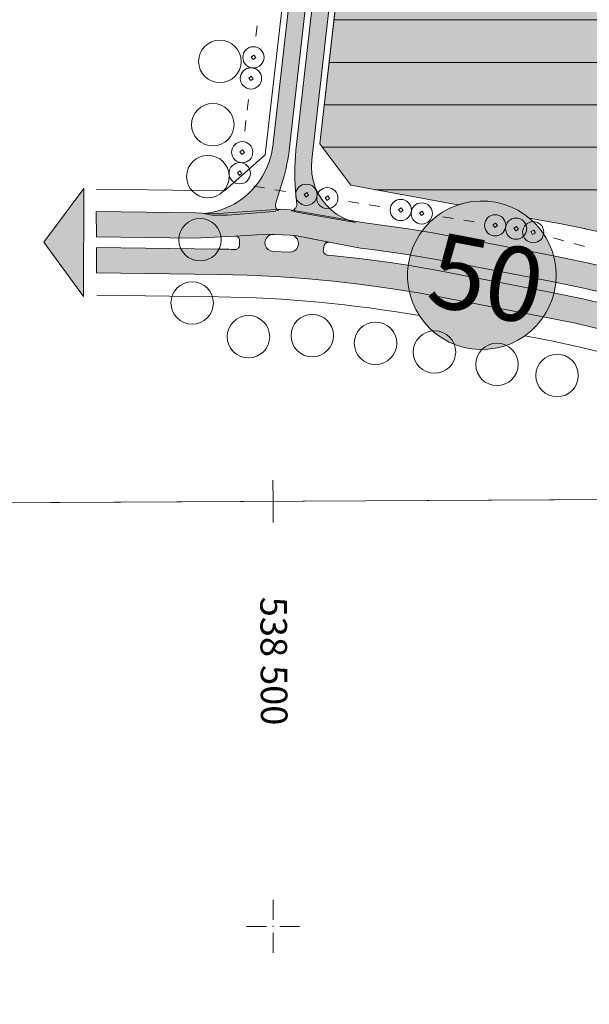
# Model space of a CAD drawing. Units: millimetres. Extents: x 537718 to 561029, y 4532277 to 4543770.
# Drawn here: x 538381 to 538649, y 4534963 to 4535427 of the extents above; entities that cross this region are included whole.
import ezdxf

# ---------------------------------------------------------------- set-up
doc = ezdxf.new("R2010")
doc.units = ezdxf.units.MM
for name, color, linetype, lineweight in [('ADAKENARI', 18, 'Continuous', 18), ('B_GKONUTAZYOG', 51, 'Continuous', 0), ('GRID', 2, 'Continuous', 0), ('L1', 18, 'Continuous', 0), ('P_YOL', 18, 'Continuous', 0), ('PAFTA', 1, 'Continuous', 0), ('PINDEX', 18, 'Continuous', 0), ('SIN_18MADDE', 18, 'Continuous', 0), ('SIN_ONAMA', 18, 'Continuous', 0), ('SM_DAIRE', 18, 'Continuous', 0), ('SM_DAIREBOYA', 7, 'Continuous', 0), ('SM_YGEN', 18, 'Continuous', 0)]:
    doc.layers.add(name, color=color, linetype=linetype, lineweight=lineweight)
doc.styles.get("Standard").update_dxf_attribs({"font": 'times.ttf'})

# ---------------------------------------------------------------- blocks, each defined once
blk = doc.blocks.new('240')
at = {"layer": 'GRID', "lineweight": 0}
for p, q in [((0, 2.5), (0, 0.625)), ((-2.5, 0), (-0.625, 0)), ((0.625, 0), (2.5, 0)), ((0, -0.625), (0, -2.5))]:
    blk.add_line(p, q, dxfattribs=at)
blk.add_point((0, 0), dxfattribs=at)

msp = doc.modelspace()

# ---------------------------------------------------------------- hatches: boundary and pattern name
at = {"layer": 'B_GKONUTAZYOG', "lineweight": 0}
msp.add_hatch(color=256, dxfattribs=at).paths.add_polyline_path([(538618.38, 4535335.47), (538615.22, 4535337.45), (538611.87, 4535339.08), (538608.36, 4535340.34), (538604.74, 4535341.23), (538601.05, 4535341.72), (538597.33, 4535341.82), (538593.61, 4535341.52), (538589.95, 4535340.83), (538587.01, 4535339.94), (538536.56, 4535349.22), (538522.08, 4535368.75), (538562.25, 4535723.08), (538574.73, 4535733.11), (538731.53, 4535716.8), (538719.52, 4535618.63), (538668.17, 4535624.17), (538648.55, 4535444.89), (538697.52, 4535438.75), (538705.31, 4535502.43), (538768.9, 4535502.44), (538852.92, 4535470.16), (538915.46, 4535622.15), (538999.67, 4535558.09), (539002.49, 4535532.57), (538862.53, 4535366.72), (538862.21, 4535366.79), (538859.8, 4535366.88), (538857.41, 4535366.59), (538855.09, 4535365.92), (538852.91, 4535364.89), (538850.92, 4535363.52), (538849.18, 4535361.84), (538847.73, 4535359.91), (538846.61, 4535357.78), (538845.84, 4535355.49), (538845.46, 4535353.1), (538845.46, 4535350.69), (538845.84, 4535348.31), (538846.17, 4535347.34), (538800.72, 4535293.48), (538775.83, 4535287.13), (538775.02, 4535287.48), (538774.22, 4535287.84), (538773.41, 4535288.19), (538772.59, 4535288.55), (538771.78, 4535288.9), (538770.97, 4535289.25), (538770.16, 4535289.6), (538769.35, 4535289.95), (538756.12, 4535295.44), (538742.78, 4535300.65), (538729.33, 4535305.57), (538715.78, 4535310.18), (538702.12, 4535314.51), (538688.38, 4535318.53), (538674.55, 4535322.25), (538660.64, 4535325.66), (538657.53, 4535326.38), (538654.41, 4535327.09), (538651.29, 4535327.78), (538648.17, 4535328.46), (538645.05, 4535329.12), (538641.92, 4535329.76), (538638.78, 4535330.39), (538635.65, 4535331), (538635.6, 4535331.01), (538620.53, 4535333.78), (538618.38, 4535335.47)])
at = {"layer": 'P_YOL', "lineweight": 0}
for points in [[(538648.44, 4536259.56), (538643, 4536250.94), (538637.9, 4536242.11), (538633.15, 4536233.08), (538628.75, 4536223.88), (538624.72, 4536214.51), (538621.06, 4536204.99), (538617.77, 4536195.34), (538614.87, 4536185.56), (538612.35, 4536175.68), (538610.21, 4536165.71), (538608.47, 4536155.66), (538607.12, 4536145.56), (538518.2, 4535361.22), (538518.03, 4535357.96), (538518.25, 4535354.69), (538518.87, 4535351.47), (538519.86, 4535348.35), (538521.23, 4535345.36), (538522.94, 4535342.57), (538524.97, 4535340), (538527.3, 4535337.69), (538529.89, 4535335.68), (538532.71, 4535333.99), (538535.7, 4535332.66), (538538.83, 4535331.69), (538511.95, 4535336.34), (538508.67, 4535337.26), (538509.27, 4535337.43), (538509.83, 4535337.72), (538510.31, 4535338.12), (538510.69, 4535338.61), (538510.96, 4535339.18), (538511.11, 4535339.79), (538511.12, 4535340.38), (538510.63, 4535346.46), (538510.44, 4535349.21), (538510.31, 4535351.97), (538510.26, 4535354.73), (538510.27, 4535357.49), (538510.34, 4535360.24), (538510.49, 4535363), (538510.7, 4535365.75), (538510.98, 4535368.5), (538551.83, 4535728.87), (538551.84, 4535729.09), (538551.79, 4535729.33), (538551.7, 4535729.56), (538551.56, 4535729.77), (538551.39, 4535729.94), (538551.18, 4535730.08), (538550.73, 4535730.21), (538550.13, 4535730.24), (538553.08, 4535754.31), (538553.59, 4535754.28), (538553.86, 4535754.33), (538554.11, 4535754.43), (538554.34, 4535754.58), (538554.54, 4535754.77), (538554.69, 4535754.99), (538554.8, 4535755.24), (538554.85, 4535755.48), (538600.08, 4536154.46), (538601.43, 4536164.4), (538603.19, 4536174.27), (538605.38, 4536184.06), (538607.98, 4536193.75), (538610.99, 4536203.31), (538614.4, 4536212.74), (538618.22, 4536222.01), (538622.43, 4536231.12), (538627.02, 4536240.03), (538631.99, 4536248.74), (538637.33, 4536257.24), (538857.18, 4536590.97), (538866.79, 4536591.02), (538648.44, 4536259.56)], [(538633, 4536256.08), (538628.41, 4536248.76), (538623.57, 4536240.29), (538619.1, 4536231.61), (538615, 4536222.75), (538611.29, 4536213.73), (538607.96, 4536204.55), (538605.03, 4536195.24), (538602.5, 4536185.82), (538600.38, 4536176.29), (538598.66, 4536166.68), (538597.35, 4536157.02), (538551.87, 4535755.83), (538551.87, 4535755.58), (538551.92, 4535755.31), (538552.02, 4535755.06), (538552.17, 4535754.83), (538552.36, 4535754.63), (538553.08, 4535754.31), (538550.13, 4535730.24), (538549.85, 4535730.18), (538549.59, 4535730.07), (538549.35, 4535729.91), (538549.15, 4535729.71), (538548.99, 4535729.47), (538548.88, 4535729.21), (538548.82, 4535728.95), (538507.8, 4535367.11), (538507.55, 4535365.15), (538507.27, 4535363.19), (538506.93, 4535361.24), (538506.55, 4535359.3), (538506.13, 4535357.37), (538505.66, 4535355.45), (538505.15, 4535353.54), (538504.6, 4535351.64), (538501.17, 4535340.37), (538501.08, 4535339.89), (538501.1, 4535339.37), (538501.24, 4535338.87), (538501.49, 4535338.42), (538501.84, 4535338.03), (538502.26, 4535337.73), (538502.74, 4535337.54), (538500.29, 4535336.94), (538478.54, 4535335.15), (538471.19, 4535335.15), (538467.34, 4535335.94), (538471.09, 4535336.48), (538474.75, 4535337.41), (538478.3, 4535338.72), (538481.69, 4535340.4), (538484.88, 4535342.42), (538487.85, 4535344.77), (538490.55, 4535347.41), (538492.96, 4535350.32), (538495.05, 4535353.47), (538496.8, 4535356.83), (538498.18, 4535360.34), (538499.2, 4535363.99), (538499.82, 4535367.7), (538590.34, 4536166.17), (538591.49, 4536174.72), (538593.01, 4536183.2), (538594.89, 4536191.61), (538597.12, 4536199.93), (538599.71, 4536208.15), (538602.65, 4536216.25), (538605.93, 4536224.22), (538609.54, 4536232.04), (538613.49, 4536239.7), (538617.76, 4536247.19), (538622.23, 4536254.3), (538622.97, 4536255.43), (538633.72, 4536257.21), (538633, 4536256.08)], [(538392.15, 4535322.37), (538410.99, 4535347.76), (538410.8, 4535296.77), (538392.15, 4535322.37)], [(538891.14, 4535202.4), (538870.72, 4535202.29), (538857.94, 4535210.99), (538844.95, 4535219.37), (538831.75, 4535227.43), (538818.36, 4535235.16), (538804.78, 4535242.56), (538791.03, 4535249.62), (538777.11, 4535256.34), (538763.02, 4535262.72), (538748.78, 4535268.75), (538734.4, 4535274.42), (538719.88, 4535279.74), (538705.24, 4535284.7), (538690.48, 4535289.29), (538675.6, 4535293.53), (538660.63, 4535297.39), (538645.57, 4535300.88), (538630.43, 4535304), (538584.99, 4535312.79), (538579.53, 4535313.82), (538574.07, 4535314.8), (538568.6, 4535315.73), (538563.11, 4535316.62), (538557.63, 4535317.45), (538552.13, 4535318.24), (538546.63, 4535318.98), (538541.12, 4535319.67), (538526.42, 4535322.35), (538510.41, 4535325.54), (538507.97, 4535325.72), (538500.51, 4535326.07), (538497.33, 4535326.2), (538482.23, 4535325.23), (538462.94, 4535324.3), (538416.82, 4535324.93), (538416.76, 4535336.94), (538463.57, 4535336.29), (538472.29, 4535335.8), (538503.27, 4535337.96), (538508.07, 4535337.73), (538542.12, 4535331.64), (538547.79, 4535330.93), (538553.45, 4535330.17), (538559.11, 4535329.36), (538564.76, 4535328.51), (538570.4, 4535327.6), (538576.03, 4535326.64), (538581.65, 4535325.63), (538587.27, 4535324.57), (538632.71, 4535315.79), (538647.8, 4535312.68), (538662.82, 4535309.21), (538677.75, 4535305.38), (538692.58, 4535301.19), (538707.3, 4535296.64), (538721.92, 4535291.74), (538736.41, 4535286.49), (538750.77, 4535280.89), (538755.95, 4535278.77), (538812.65, 4535252.02), (538815.38, 4535250.5), (538825.21, 4535245.08), (538834.94, 4535239.48), (538844.57, 4535233.72), (538854.1, 4535227.78), (538863.53, 4535221.68), (538872.84, 4535215.42), (538882.05, 4535208.99), (538891.14, 4535202.4)], [(538861.99, 4535202.25), (538840.39, 4535202.13), (538827.32, 4535210.27), (538814.05, 4535218.07), (538800.58, 4535225.54), (538786.93, 4535232.66), (538773.11, 4535239.44), (538759.12, 4535245.86), (538744.97, 4535251.93), (538730.67, 4535257.65), (538716.23, 4535263), (538701.67, 4535267.98), (538686.98, 4535272.6), (538672.18, 4535276.84), (538657.28, 4535280.71), (538642.28, 4535284.2), (538627.2, 4535287.31), (538581.76, 4535296.1), (538568.46, 4535298.52), (538555.11, 4535300.64), (538541.71, 4535302.47), (538528.28, 4535304), (538514.81, 4535305.23), (538501.32, 4535306.17), (538487.82, 4535306.8), (538474.3, 4535307.14), (538416.91, 4535307.93), (538416.85, 4535319.93), (538474.47, 4535319.14), (538475.44, 4535319.12), (538476.41, 4535319.11), (538477.38, 4535319.09), (538478.35, 4535319.07), (538479.33, 4535319.05), (538480.3, 4535319.03), (538481.27, 4535319.01), (538482.24, 4535318.98), (538482.24, 4535318.98), (538482.61, 4535319.01), (538482.96, 4535319.1), (538483.28, 4535319.27), (538483.57, 4535319.49), (538483.8, 4535319.77), (538483.98, 4535320.09), (538484.09, 4535320.44), (538484.13, 4535320.8), (538484.16, 4535323.38), (538484.12, 4535323.75), (538484.01, 4535324.1), (538483.83, 4535324.43), (538483.59, 4535324.72), (538483.3, 4535324.95), (538482.97, 4535325.11), (538482.6, 4535325.21), (538482.23, 4535325.23), (538497.33, 4535326.2), (538500.51, 4535326.07), (538499.22, 4535325.99), (538498.03, 4535325.5), (538497.06, 4535324.65), (538496.4, 4535323.54), (538496.13, 4535322.28), (538496.28, 4535321), (538496.83, 4535319.83), (538497.72, 4535318.9), (538498.86, 4535318.3), (538500.13, 4535318.09), (538507.59, 4535317.74), (538508.88, 4535317.82), (538510.07, 4535318.31), (538511.04, 4535319.16), (538511.7, 4535320.27), (538511.97, 4535321.53), (538511.82, 4535322.81), (538511.27, 4535323.98), (538510.38, 4535324.91), (538509.24, 4535325.51), (538507.97, 4535325.72), (538510.41, 4535325.54), (538526.42, 4535322.35), (538526, 4535322.39), (538525.57, 4535322.33), (538525.16, 4535322.2), (538524.79, 4535321.99), (538524.47, 4535321.7), (538524.21, 4535321.36), (538524.03, 4535320.98), (538523.92, 4535320.56), (538523.67, 4535318.87), (538523.65, 4535318.38), (538523.73, 4535317.9), (538523.92, 4535317.45), (538524.2, 4535317.05), (538524.56, 4535316.72), (538524.98, 4535316.48), (538525.45, 4535316.33), (538525.91, 4535316.29), (538525.94, 4535316.29), (538533.24, 4535315.54), (538540.53, 4535314.7), (538547.82, 4535313.78), (538555.09, 4535312.77), (538562.35, 4535311.68), (538569.59, 4535310.5), (538576.82, 4535309.23), (538584.04, 4535307.88), (538629.48, 4535299.09), (538645, 4535295.89), (538660.44, 4535292.29), (538675.78, 4535288.29), (538691.01, 4535283.91), (538706.13, 4535279.14), (538721.12, 4535273.99), (538735.97, 4535268.46), (538750.68, 4535262.55), (538765.24, 4535256.27), (538779.62, 4535249.62), (538793.84, 4535242.61), (538807.87, 4535235.24), (538821.71, 4535227.51), (538835.35, 4535219.43), (538848.78, 4535211.01), (538861.99, 4535202.25)]]:
    msp.add_hatch(color=18, dxfattribs=at).paths.add_polyline_path(points)
at = {"layer": 'SM_DAIREBOYA', "lineweight": 0}
msp.add_hatch(color=256, dxfattribs=at).paths.add_polyline_path([(538633.26, 4535306.83), (538633.06, 4535303.11), (538632.47, 4535299.43), (538631.49, 4535295.84), (538630.13, 4535292.37), (538628.41, 4535289.06), (538626.35, 4535285.96), (538623.97, 4535283.09), (538621.31, 4535280.49), (538618.38, 4535278.19), (538615.22, 4535276.22), (538611.87, 4535274.59), (538608.36, 4535273.32), (538604.74, 4535272.44), (538601.05, 4535271.94), (538597.33, 4535271.84), (538593.61, 4535272.14), (538589.95, 4535272.83), (538586.38, 4535273.91), (538582.95, 4535275.36), (538579.69, 4535277.16), (538576.64, 4535279.3), (538573.84, 4535281.76), (538571.31, 4535284.49), (538569.09, 4535287.48), (538567.2, 4535290.69), (538565.66, 4535294.09), (538564.49, 4535297.62), (538563.7, 4535301.27), (538563.31, 4535304.97), (538563.31, 4535308.7), (538563.7, 4535312.4), (538564.49, 4535316.04), (538565.66, 4535319.58), (538567.2, 4535322.97), (538569.09, 4535326.18), (538571.31, 4535329.17), (538573.84, 4535331.91), (538576.64, 4535334.36), (538579.69, 4535336.5), (538582.95, 4535338.31), (538586.38, 4535339.76), (538589.95, 4535340.83), (538593.61, 4535341.52), (538597.33, 4535341.82), (538601.05, 4535341.72), (538604.74, 4535341.23), (538608.36, 4535340.34), (538611.87, 4535339.08), (538615.22, 4535337.45), (538618.38, 4535335.47), (538621.31, 4535333.17), (538623.97, 4535330.57), (538626.35, 4535327.71), (538628.41, 4535324.6), (538630.13, 4535321.3), (538631.49, 4535317.83), (538632.47, 4535314.23), (538633.06, 4535310.55), (538633.26, 4535306.83)])

# ---------------------------------------------------------------- linework, layer by layer
at = {"layer": 'ADAKENARI', "color": 18, "lineweight": 0}
for p, q in [((538549.32, 4535831.02), (538496.32, 4535363.53)), ((538522.08, 4535368.75), (538531.4, 4535451.01)), ((538536.56, 4535349.22), (538522.08, 4535368.75)), ((538496.32, 4535363.53), (538477.11, 4535346.6)), ((538477.11, 4535346.6), (538416.71, 4535347.44)), ((538587.01, 4535339.94), (538536.56, 4535349.22)), ((538635.6, 4535331.01), (538620.53, 4535333.78)), ((538416.97, 4535297.43), (538416.97, 4535297.43)), ((538416.97, 4535297.43), (538474.16, 4535296.64)), ((538618.51, 4535278.3), (538625.21, 4535277))]:
    msp.add_line(p, q, dxfattribs=at)
for centre, radius, start, end in [((538511.32, 4534687.91), 655, 76.82225, 79.05803), ((538465.88, 4534696.7), 600, 80.11188, 89.20976), ((538511.32, 4534687.91), 600, 58.96585, 79.05803)]:
    msp.add_arc(centre, radius, start, end, dxfattribs=at)
at = {"layer": 'B_GKONUTAZYOG', "lineweight": 0}
msp.add_polyline3d([(538651.29, 4535327.78, 0), (538648.17, 4535328.46, 0), (538645.05, 4535329.12, 0), (538641.92, 4535329.76, 0), (538638.78, 4535330.39, 0), (538635.65, 4535331, 0), (538635.6, 4535331.01, 0), (538620.53, 4535333.78, 0), (538618.38, 4535335.47, 0), (538618.38, 4535335.47, 0), (538615.22, 4535337.45, 0), (538611.87, 4535339.08, 0), (538608.36, 4535340.34, 0), (538604.74, 4535341.23, 0), (538601.05, 4535341.72, 0), (538597.33, 4535341.82, 0), (538593.61, 4535341.52, 0), (538589.95, 4535340.83, 0), (538587.01, 4535339.94, 0), (538536.56, 4535349.22, 0), (538522.08, 4535368.75, 0), (538562.25, 4535723.08, 0)], dxfattribs=at)
at = {"layer": 'GRID', "lineweight": 0}
for q in [(538499.95, 4535210.33), (538500.05, 4535190.33)]:
    msp.add_line((538500, 4535200.33), q, dxfattribs=at)
at = {"layer": 'L1', "color": 18, "lineweight": 0}
for p, q in [((538528.69, 4535427.13), (538913.5, 4535427.13)), ((538526.43, 4535407.13), (538669.71, 4535407.13)), ((538524.16, 4535387.13), (538879.75, 4535387.13)), ((538523.28, 4535367.13), (538862.87, 4535367.13)), ((538547.94, 4535347.13), (538845.99, 4535347.13))]:
    msp.add_line(p, q, dxfattribs=at)
at = {"layer": 'P_YOL', "color": 18, "lineweight": 0}
for points in [[(538548.82, 4535728.95, 0), (538507.8, 4535367.11, 0), (538507.55, 4535365.15, 0), (538507.27, 4535363.19, 0), (538506.93, 4535361.24, 0), (538506.55, 4535359.3, 0), (538506.13, 4535357.37, 0), (538505.66, 4535355.45, 0), (538505.15, 4535353.54, 0), (538504.6, 4535351.64, 0), (538501.17, 4535340.37, 0), (538501.08, 4535339.89, 0), (538501.1, 4535339.37, 0), (538501.24, 4535338.87, 0), (538501.49, 4535338.42, 0), (538501.84, 4535338.03, 0), (538502.26, 4535337.73, 0), (538502.74, 4535337.54, 0), (538500.29, 4535336.94, 0), (538478.54, 4535335.15, 0), (538471.19, 4535335.15, 0), (538467.34, 4535335.94, 0), (538471.09, 4535336.48, 0), (538474.75, 4535337.41, 0), (538478.3, 4535338.72, 0), (538481.69, 4535340.4, 0), (538484.88, 4535342.42, 0), (538487.85, 4535344.77, 0), (538490.55, 4535347.41, 0), (538492.96, 4535350.32, 0), (538495.05, 4535353.47, 0), (538496.8, 4535356.83, 0), (538498.18, 4535360.34, 0), (538499.2, 4535363.99, 0), (538499.82, 4535367.7, 0), (538590.34, 4536166.17, 0)], [(538607.12, 4536145.56, 0), (538518.2, 4535361.22, 0), (538518.03, 4535357.96, 0), (538518.25, 4535354.69, 0), (538518.87, 4535351.47, 0), (538519.86, 4535348.35, 0), (538521.23, 4535345.36, 0), (538522.94, 4535342.57, 0), (538524.97, 4535340, 0), (538527.3, 4535337.69, 0), (538529.89, 4535335.68, 0), (538532.71, 4535333.99, 0), (538535.7, 4535332.66, 0), (538538.83, 4535331.69, 0), (538511.95, 4535336.34, 0), (538508.67, 4535337.26, 0), (538509.27, 4535337.43, 0), (538509.83, 4535337.72, 0), (538510.31, 4535338.12, 0), (538510.69, 4535338.61, 0), (538510.96, 4535339.18, 0), (538511.11, 4535339.79, 0), (538511.12, 4535340.38, 0), (538510.63, 4535346.46, 0), (538510.44, 4535349.21, 0), (538510.31, 4535351.97, 0), (538510.26, 4535354.73, 0), (538510.27, 4535357.49, 0), (538510.34, 4535360.24, 0), (538510.49, 4535363, 0), (538510.7, 4535365.75, 0), (538510.98, 4535368.5, 0), (538551.83, 4535728.87, 0)], [(538660.63, 4535297.39, 0), (538645.57, 4535300.88, 0), (538630.43, 4535304, 0), (538584.99, 4535312.79, 0), (538579.53, 4535313.82, 0), (538574.07, 4535314.8, 0), (538568.6, 4535315.73, 0), (538563.11, 4535316.62, 0), (538557.63, 4535317.45, 0), (538552.13, 4535318.24, 0), (538546.63, 4535318.98, 0), (538541.12, 4535319.67, 0), (538526.42, 4535322.35, 0), (538510.41, 4535325.54, 0), (538507.97, 4535325.72, 0), (538500.51, 4535326.07, 0), (538497.33, 4535326.2, 0), (538482.23, 4535325.23, 0), (538462.94, 4535324.3, 0), (538416.82, 4535324.93, 0), (538416.76, 4535336.94, 0), (538463.57, 4535336.29, 0), (538472.29, 4535335.8, 0), (538503.27, 4535337.96, 0), (538508.07, 4535337.73, 0), (538542.12, 4535331.64, 0), (538547.79, 4535330.93, 0), (538553.45, 4535330.17, 0), (538559.11, 4535329.36, 0), (538564.76, 4535328.51, 0), (538570.4, 4535327.6, 0), (538576.03, 4535326.64, 0), (538581.65, 4535325.63, 0), (538587.27, 4535324.57, 0), (538632.71, 4535315.79, 0), (538647.8, 4535312.68, 0), (538662.82, 4535309.21, 0)], [(538657.28, 4535280.71, 0), (538642.28, 4535284.2, 0), (538627.2, 4535287.31, 0), (538581.76, 4535296.1, 0), (538568.46, 4535298.52, 0), (538555.11, 4535300.64, 0), (538541.71, 4535302.47, 0), (538528.28, 4535304, 0), (538514.81, 4535305.23, 0), (538501.32, 4535306.17, 0), (538487.82, 4535306.8, 0), (538474.3, 4535307.14, 0), (538416.91, 4535307.93, 0), (538416.85, 4535319.93, 0), (538474.47, 4535319.14, 0), (538475.44, 4535319.12, 0), (538476.41, 4535319.11, 0), (538477.38, 4535319.09, 0), (538478.35, 4535319.07, 0), (538479.33, 4535319.05, 0), (538480.3, 4535319.03, 0), (538481.27, 4535319.01, 0), (538482.24, 4535318.98, 0), (538482.24, 4535318.98, 0), (538482.61, 4535319.01, 0), (538482.96, 4535319.1, 0), (538483.28, 4535319.27, 0), (538483.57, 4535319.49, 0), (538483.8, 4535319.77, 0), (538483.98, 4535320.09, 0), (538484.09, 4535320.44, 0), (538484.13, 4535320.8, 0), (538484.16, 4535323.38, 0), (538484.12, 4535323.75, 0), (538484.01, 4535324.1, 0), (538483.83, 4535324.43, 0), (538483.59, 4535324.72, 0), (538483.3, 4535324.95, 0), (538482.97, 4535325.11, 0), (538482.6, 4535325.21, 0), (538482.23, 4535325.23, 0), (538497.33, 4535326.2, 0), (538500.51, 4535326.07, 0), (538499.22, 4535325.99, 0), (538498.03, 4535325.5, 0), (538497.06, 4535324.65, 0), (538496.4, 4535323.54, 0), (538496.13, 4535322.28, 0), (538496.28, 4535321, 0), (538496.83, 4535319.83, 0), (538497.72, 4535318.9, 0), (538498.86, 4535318.3, 0), (538500.13, 4535318.09, 0), (538507.59, 4535317.74, 0), (538508.88, 4535317.82, 0), (538510.07, 4535318.31, 0), (538511.04, 4535319.16, 0), (538511.7, 4535320.27, 0), (538511.97, 4535321.53, 0), (538511.82, 4535322.81, 0), (538511.27, 4535323.98, 0), (538510.38, 4535324.91, 0), (538509.24, 4535325.51, 0), (538507.97, 4535325.72, 0), (538510.41, 4535325.54, 0), (538526.42, 4535322.35, 0), (538526, 4535322.39, 0), (538525.57, 4535322.33, 0), (538525.16, 4535322.2, 0), (538524.79, 4535321.99, 0), (538524.47, 4535321.7, 0), (538524.21, 4535321.36, 0), (538524.03, 4535320.98, 0), (538523.92, 4535320.56, 0), (538523.67, 4535318.87, 0), (538523.65, 4535318.38, 0), (538523.73, 4535317.9, 0), (538523.92, 4535317.45, 0), (538524.2, 4535317.05, 0), (538524.56, 4535316.72, 0), (538524.98, 4535316.48, 0), (538525.45, 4535316.33, 0), (538525.91, 4535316.29, 0), (538525.94, 4535316.29, 0), (538533.24, 4535315.54, 0), (538540.53, 4535314.7, 0), (538547.82, 4535313.78, 0), (538555.09, 4535312.77, 0), (538562.35, 4535311.68, 0), (538569.59, 4535310.5, 0), (538576.82, 4535309.23, 0), (538584.04, 4535307.88, 0), (538629.48, 4535299.09, 0), (538645, 4535295.89, 0), (538660.44, 4535292.29, 0)]]:
    msp.add_polyline3d(points, dxfattribs=at)
msp.add_polyline3d([(538392.15, 4535322.37, 0), (538410.99, 4535347.76, 0), (538410.8, 4535296.77, 0), (538392.15, 4535322.37, 0)], close=True, dxfattribs=at)
at = {"layer": 'PAFTA', "lineweight": 0}
for p, q in [((537891.21, 4535197.11), (539996.28, 4535208.25)), ((539996.28, 4535208.25), (537891.21, 4535197.11))]:
    msp.add_line(p, q, dxfattribs=at)
at = {"layer": 'PINDEX', "lineweight": 0}
msp.add_lwpolyline([(537905.5, 4532420.7), (540011.36, 4532431.84), (539996.28, 4535208.25), (537891.21, 4535197.11), (537905.5, 4532420.7)], close=True, dxfattribs=at)
at = {"layer": 'SIN_18MADDE', "color": 18, "lineweight": 0}
for p, q in [((538491.94, 4535419.45), (538492.52, 4535424.42)), ((538489.7, 4535409.65), (538490.89, 4535410.59)), ((538490.64, 4535408.46), (538489.7, 4535409.65)), ((538491.83, 4535409.4), (538490.64, 4535408.46)), ((538490.89, 4535410.59), (538491.83, 4535409.4)), ((538488.53, 4535399.72), (538489.72, 4535400.65)), ((538489.46, 4535398.53), (538488.53, 4535399.72)), ((538490.65, 4535399.47), (538489.46, 4535398.53)), ((538489.72, 4535400.65), (538490.65, 4535399.47)), ((538487.83, 4535384.69), (538488.42, 4535389.66)), ((538486.66, 4535374.76), (538487.24, 4535379.73)), ((538484.42, 4535364.96), (538485.61, 4535365.9)), ((538485.61, 4535365.9), (538486.55, 4535364.71)), ((538485.36, 4535363.77), (538484.42, 4535364.96)), ((538486.55, 4535364.71), (538485.36, 4535363.77)), ((538483.24, 4535355.03), (538484.43, 4535355.97)), ((538484.18, 4535353.84), (538483.24, 4535355.03)), ((538485.37, 4535354.78), (538484.18, 4535353.84)), ((538484.43, 4535355.97), (538485.37, 4535354.78)), ((538495.95, 4535347.96), (538491.01, 4535348.76)), ((538505.82, 4535346.36), (538500.88, 4535347.16)), ((538514.63, 4535344.93), (538515.86, 4535345.82)), ((538515.52, 4535343.7), (538514.63, 4535344.93)), ((538516.75, 4535344.59), (538515.52, 4535343.7)), ((538515.86, 4535345.82), (538516.75, 4535344.59)), ((538524.51, 4535343.34), (538525.73, 4535344.22)), ((538525.39, 4535342.11), (538524.51, 4535343.34)), ((538526.62, 4535342.99), (538525.39, 4535342.11)), ((538525.73, 4535344.22), (538526.62, 4535342.99)), ((538540.37, 4535340.77), (538535.43, 4535341.57)), ((538550.24, 4535339.17), (538545.31, 4535339.97)), ((538559.06, 4535337.74), (538560.28, 4535338.63)), ((538559.94, 4535336.51), (538559.06, 4535337.74)), ((538560.28, 4535338.63), (538561.17, 4535337.4)), ((538561.17, 4535337.4), (538559.94, 4535336.51)), ((538568.93, 4535336.15), (538570.16, 4535337.03)), ((538569.81, 4535334.92), (538568.93, 4535336.15)), ((538571.04, 4535335.8), (538569.81, 4535334.92)), ((538570.16, 4535337.03), (538571.04, 4535335.8)), ((538584.79, 4535333.58), (538579.86, 4535334.38)), ((538594.66, 4535331.98), (538589.73, 4535332.78)), ((538603.48, 4535330.55), (538604.71, 4535331.44)), ((538604.36, 4535329.33), (538603.48, 4535330.55)), ((538605.59, 4535330.21), (538604.36, 4535329.33)), ((538604.71, 4535331.44), (538605.59, 4535330.21)), ((538613.35, 4535328.96), (538614.58, 4535329.84)), ((538614.24, 4535327.73), (538613.35, 4535328.96)), ((538615.46, 4535328.61), (538614.24, 4535327.73)), ((538614.58, 4535329.84), (538615.46, 4535328.61)), ((538621.41, 4535327.41), (538622.73, 4535328.15)), ((538622.16, 4535326.09), (538621.41, 4535327.41)), ((538623.48, 4535326.83), (538622.16, 4535326.09)), ((538622.73, 4535328.15), (538623.48, 4535326.83)), ((538636.9, 4535323.1), (538632.08, 4535324.44)), ((538646.53, 4535320.42), (538641.71, 4535321.76))]:
    msp.add_line(p, q, dxfattribs=at)
for centre in [(538490.76, 4535409.52), (538489.59, 4535399.59), (538485.48, 4535364.83), (538484.31, 4535354.9), (538515.69, 4535344.76), (538525.56, 4535343.16), (538560.11, 4535337.57), (538569.99, 4535335.97), (538604.54, 4535330.38), (538614.41, 4535328.78), (538622.45, 4535327.12)]:
    msp.add_circle(centre, 5, dxfattribs=at)
at = {"layer": 'SIN_ONAMA', "color": 18, "lineweight": 0}
for centre in [(538474.97, 4535407.59), (538471.63, 4535377.77), (538469.32, 4535353.33), (538465.62, 4535323.55), (538461.92, 4535293.78), (538488.41, 4535277.88), (538518.45, 4535278.41), (538548.23, 4535274.78), (538575.97, 4535270.65), (538605.39, 4535264.81), (538633.69, 4535259.59)]:
    msp.add_circle(centre, 10, dxfattribs=at)
at = {"layer": 'SM_DAIRE', "color": 18, "lineweight": 0}
msp.add_polyline3d([(538633.26, 4535306.83, 0), (538633.06, 4535303.11, 0), (538632.47, 4535299.43, 0), (538631.49, 4535295.84, 0), (538630.13, 4535292.37, 0), (538628.41, 4535289.06, 0), (538626.35, 4535285.96, 0), (538623.97, 4535283.09, 0), (538621.31, 4535280.49, 0), (538618.38, 4535278.19, 0), (538615.22, 4535276.22, 0), (538611.87, 4535274.59, 0), (538608.36, 4535273.32, 0), (538604.74, 4535272.44, 0), (538601.05, 4535271.94, 0), (538597.33, 4535271.84, 0), (538593.61, 4535272.14, 0), (538589.95, 4535272.83, 0), (538586.38, 4535273.91, 0), (538582.95, 4535275.36, 0), (538579.69, 4535277.16, 0), (538576.64, 4535279.3, 0), (538573.84, 4535281.76, 0), (538571.31, 4535284.49, 0), (538569.09, 4535287.48, 0), (538567.2, 4535290.69, 0), (538565.66, 4535294.09, 0), (538564.49, 4535297.62, 0), (538563.7, 4535301.27, 0), (538563.31, 4535304.97, 0), (538563.31, 4535308.7, 0), (538563.7, 4535312.4, 0), (538564.49, 4535316.04, 0), (538565.66, 4535319.58, 0), (538567.2, 4535322.97, 0), (538569.09, 4535326.18, 0), (538571.31, 4535329.17, 0), (538573.84, 4535331.91, 0), (538576.64, 4535334.36, 0), (538579.69, 4535336.5, 0), (538582.95, 4535338.31, 0), (538586.38, 4535339.76, 0), (538589.95, 4535340.83, 0), (538593.61, 4535341.52, 0), (538597.33, 4535341.82, 0), (538601.05, 4535341.72, 0), (538604.74, 4535341.23, 0), (538608.36, 4535340.34, 0), (538611.87, 4535339.08, 0), (538615.22, 4535337.45, 0), (538618.38, 4535335.47, 0), (538621.31, 4535333.17, 0), (538623.97, 4535330.57, 0), (538626.35, 4535327.71, 0), (538628.41, 4535324.6, 0), (538630.13, 4535321.3, 0), (538631.49, 4535317.83, 0), (538632.47, 4535314.23, 0), (538633.06, 4535310.55, 0), (538633.26, 4535306.83, 0)], close=True, dxfattribs=at)
at = {"layer": 'SM_DAIREBOYA', "lineweight": 0}
msp.add_polyline3d([(538633.26, 4535306.83, 0), (538633.06, 4535303.11, 0), (538632.47, 4535299.43, 0), (538631.49, 4535295.84, 0), (538630.13, 4535292.37, 0), (538628.41, 4535289.06, 0), (538626.35, 4535285.96, 0), (538623.97, 4535283.09, 0), (538621.31, 4535280.49, 0), (538618.38, 4535278.19, 0), (538615.22, 4535276.22, 0), (538611.87, 4535274.59, 0), (538608.36, 4535273.32, 0), (538604.74, 4535272.44, 0), (538601.05, 4535271.94, 0), (538597.33, 4535271.84, 0), (538593.61, 4535272.14, 0), (538589.95, 4535272.83, 0), (538586.38, 4535273.91, 0), (538582.95, 4535275.36, 0), (538579.69, 4535277.16, 0), (538576.64, 4535279.3, 0), (538573.84, 4535281.76, 0), (538571.31, 4535284.49, 0), (538569.09, 4535287.48, 0), (538567.2, 4535290.69, 0), (538565.66, 4535294.09, 0), (538564.49, 4535297.62, 0), (538563.7, 4535301.27, 0), (538563.31, 4535304.97, 0), (538563.31, 4535308.7, 0), (538563.7, 4535312.4, 0), (538564.49, 4535316.04, 0), (538565.66, 4535319.58, 0), (538567.2, 4535322.97, 0), (538569.09, 4535326.18, 0), (538571.31, 4535329.17, 0), (538573.84, 4535331.91, 0), (538576.64, 4535334.36, 0), (538579.69, 4535336.5, 0), (538582.95, 4535338.31, 0), (538586.38, 4535339.76, 0), (538589.95, 4535340.83, 0), (538593.61, 4535341.52, 0), (538597.33, 4535341.82, 0), (538601.05, 4535341.72, 0), (538604.74, 4535341.23, 0), (538608.36, 4535340.34, 0), (538611.87, 4535339.08, 0), (538615.22, 4535337.45, 0), (538618.38, 4535335.47, 0), (538621.31, 4535333.17, 0), (538623.97, 4535330.57, 0), (538626.35, 4535327.71, 0), (538628.41, 4535324.6, 0), (538630.13, 4535321.3, 0), (538631.49, 4535317.83, 0), (538632.47, 4535314.23, 0), (538633.06, 4535310.55, 0), (538633.26, 4535306.83, 0)], close=True, dxfattribs=at)

# ---------------------------------------------------------------- block references
at = {"layer": 'GRID', "lineweight": 0, "xscale": 5, "yscale": 5}
msp.add_blockref('240', (538500, 4535000), dxfattribs=at)

# ---------------------------------------------------------------- texts
at = {"layer": 'PAFTA', "lineweight": 0}
msp.add_text('538 500', height=12.5, rotation=-89.6969, dxfattribs=at).set_placement((538493.99, 4535155.3))
at = {"layer": 'SM_YGEN', "color": 18, "lineweight": 0}
msp.add_text('50', height=35, rotation=349.0878, dxfattribs=at).set_placement((538571.19, 4535293.2))

doc.saveas('drawing.dxf')
